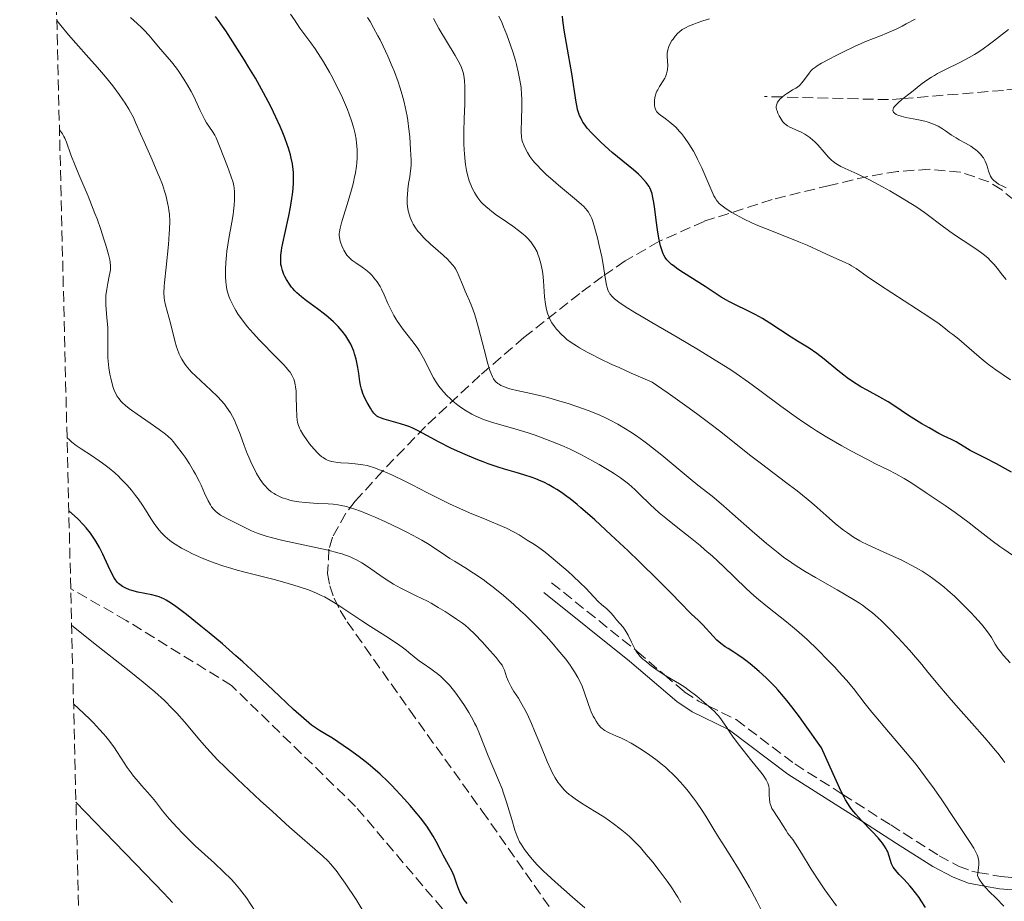
# Model space of a CAD drawing. Units: metres. Extents: x 668339 to 671798, y 4751316 to 4753713.
# Drawn here: x 668339 to 668498, y 4753244 to 4753386 of the extents above; entities that cross this region are included whole.
import ezdxf

# ---------------------------------------------------------------- set-up
doc = ezdxf.new("R2010")
doc.units = ezdxf.units.M
doc.header["$MEASUREMENT"] = 0
doc.linetypes.add('DGN Style 3', pattern=[2.435891, 1.739922, -0.695969])
for name, color, linetype, lineweight in [('Barranco lineal', 142, 'DGN Style 3', 13), ('Camino', 7, 'DGN Style 3', 0), ('Curva de nivel directora', 30, 'Continuous', 30), ('Curva de nivel intermedia', 30, 'Continuous', 0), ('Margen derecho', 7, 'Continuous', 0), ('Senda', 7, 'DGN Style 3', 0), ('Zona arbolada', 92, 'DGN Style 3', 0)]:
    doc.layers.add(name, color=color, linetype=linetype, lineweight=lineweight)

msp = doc.modelspace()

# ---------------------------------------------------------------- linework, layer by layer
at = {"layer": 'Barranco lineal', "color": 142, "linetype": 'DGN Style 3', "lineweight": 13}
msp.add_polyline3d([(668556.93, 4753385.89, 1040), (668544.28, 4753382.93, 1040), (668533.43, 4753380.39, 1043.09), (668528.82, 4753379.49, 1045), (668515.26, 4753376.84, 1050), (668510.43, 4753375.89, 1051.69), (668500.21, 4753374.66, 1055), (668497.93, 4753374.39, 1055.65), (668481.81, 4753373.08, 1060), (668479.43, 4753372.89, 1060.63), (668462.3, 4753373.32, 1065), (668459.43, 4753373.39, 1065.64)], dxfattribs=at)
at = {"layer": 'Camino', "color": 7, "linetype": 'DGN Style 3', "lineweight": 0}
msp.add_polyline3d([(668425.08, 4753294.99, 1106.25), (668438.64, 4753284.1, 1105), (668438.9, 4753283.89, 1105), (668443.26, 4753280.16, 1105), (668446.46, 4753277.43, 1105), (668448.77, 4753275.92, 1105), (668450.31, 4753275.16, 1105), (668454.85, 4753272.93, 1104.66), (668464.3, 4753265.77, 1102.18), (668472.02, 4753260.87, 1100), (668479.79, 4753255.94, 1098.2), (668481.79, 4753254.65, 1097.74), (668487.56, 4753250.98, 1096.37), (668490.69, 4753249.32, 1095.66), (668492.86, 4753248.48, 1095.2), (668493.82, 4753248.3, 1095), (668497.55, 4753247.62, 1094), (668506.04, 4753246.98, 1091.03)], dxfattribs=at)
at = {"layer": 'Curva de nivel directora', "color": 30, "linetype": 'Continuous', "lineweight": 30, "flags": 128}
for points, elevation in [([(668394.16, 4753327.44), (668394, 4753328.71), (668393.85, 4753329.7), (668393.74, 4753330.24), (668393.55, 4753331.07), (668393.3, 4753331.92), (668393.16, 4753332.34), (668392.86, 4753333.08), (668392.68, 4753333.45), (668392.4, 4753333.99), (668391.91, 4753334.79), (668391.33, 4753335.57), (668391, 4753335.95), (668390.65, 4753336.33), (668389.89, 4753337.08), (668389.06, 4753337.8), (668388.48, 4753338.28), (668387.3, 4753339.18), (668385.56, 4753340.46), (668384.75, 4753341.09), (668384.01, 4753341.74), (668383.67, 4753342.08), (668383.35, 4753342.42), (668383.16, 4753342.66), (668382.8, 4753343.14), (668382.33, 4753343.88), (668382.07, 4753344.38), (668381.92, 4753344.71), (668381.68, 4753345.36), (668381.5, 4753345.99), (668381.44, 4753346.33), (668381.4, 4753346.86), (668381.4, 4753347.47), (668381.42, 4753347.81), (668381.52, 4753348.58), (668381.58, 4753349.02), (668381.72, 4753349.75), (668382.09, 4753351.48), (668382.68, 4753354.15), (668382.96, 4753355.55), (668383.2, 4753356.93), (668383.3, 4753357.6), (668383.41, 4753358.57), (668383.47, 4753359.47), (668383.48, 4753360.04), (668383.44, 4753361.12), (668383.4, 4753361.62), (668383.27, 4753362.57), (668383.09, 4753363.45), (668382.95, 4753364.01), (668382.64, 4753365.06), (668382.45, 4753365.64), (668382.06, 4753366.74), (668381.63, 4753367.83), (668381.32, 4753368.56), (668380.63, 4753370.07), (668379.84, 4753371.7), (668379.39, 4753372.57), (668378.64, 4753373.98), (668377.31, 4753376.33), (668376.27, 4753378.08), (668375.54, 4753379.28), (668374.06, 4753381.65), (668372.52, 4753384.01), (668371.73, 4753385.14), (668371.37, 4753385.63), (668370.86, 4753386.3)], 1100), ([(668499.23, 4753312.84), (668496.83, 4753314.19), (668494.97, 4753315.16), (668493.24, 4753316.01), (668492.58, 4753316.34), (668491.73, 4753316.84), (668490.76, 4753317.46), (668490.31, 4753317.73), (668489.59, 4753318.07), (668488.37, 4753318.64), (668487.53, 4753319.07), (668485.96, 4753319.96), (668484.81, 4753320.64), (668482.66, 4753321.99), (668481.46, 4753322.79), (668480.12, 4753323.69), (668479.37, 4753324.15), (668478.01, 4753324.91), (668475.97, 4753326.03), (668474.96, 4753326.61), (668473.59, 4753327.47), (668472.76, 4753328.06), (668472.23, 4753328.45), (668471.22, 4753329.24), (668469.01, 4753331.07), (668467.85, 4753331.96), (668466.6, 4753332.8), (668464.75, 4753333.96), (668463.72, 4753334.61), (668460.28, 4753336.85), (668459.08, 4753337.58), (668458.49, 4753337.92), (668457.9, 4753338.24), (668456.74, 4753338.82), (668454.62, 4753339.84), (668453.68, 4753340.32), (668453.26, 4753340.56), (668452.45, 4753341.04), (668449.86, 4753342.75), (668446.34, 4753344.96), (668445.27, 4753345.68), (668444.82, 4753346.02), (668444.42, 4753346.33), (668444.2, 4753346.53), (668443.82, 4753346.91), (668443.66, 4753347.09), (668443.4, 4753347.45), (668443.2, 4753347.79), (668443.09, 4753348.03), (668442.9, 4753348.52), (668442.66, 4753349.33), (668442.55, 4753349.78), (668442.39, 4753350.54), (668442.17, 4753351.88), (668441.96, 4753353.48), (668441.67, 4753355.65), (668441.52, 4753356.6), (668441.36, 4753357.39), (668441.27, 4753357.73), (668441.07, 4753358.32), (668440.91, 4753358.67), (668440.79, 4753358.89), (668440.51, 4753359.31), (668440.33, 4753359.55), (668439.92, 4753360.04), (668439.44, 4753360.54), (668439.08, 4753360.88), (668438.26, 4753361.6), (668434.86, 4753364.38), (668433.71, 4753365.39), (668432.98, 4753366.07), (668431.63, 4753367.42), (668430.83, 4753368.3), (668430.47, 4753368.76), (668430.14, 4753369.25), (668429.99, 4753369.5), (668429.72, 4753370.05), (668429.59, 4753370.34), (668429.42, 4753370.81), (668429.28, 4753371.32), (668429.2, 4753371.68), (668429.04, 4753372.47), (668428.36, 4753377.11), (668427.82, 4753380.14), (668427.32, 4753382.87), (668427.11, 4753384.12), (668426.88, 4753385.72), (668426.83, 4753386.36)], 1075), ([(668480.17, 4753249.15), (668479.9, 4753249.69), (668479.71, 4753250.2), (668479.46, 4753251.09), (668479.29, 4753251.6), (668479.16, 4753251.9), (668479.05, 4753252.09), (668478.78, 4753252.51), (668478.42, 4753253.02), (668478.18, 4753253.32), (668477.72, 4753253.85), (668476.79, 4753254.86), (668475.05, 4753256.65), (668474.12, 4753257.7), (668473.52, 4753258.44), (668473.24, 4753258.82), (668472.84, 4753259.4), (668472.48, 4753260), (668472.25, 4753260.41), (668471.8, 4753261.32), (668470.02, 4753265.28), (668468.58, 4753268.35), (668466.79, 4753270.96), (668465.71, 4753272.47), (668465.04, 4753273.38), (668463.81, 4753274.99), (668462.99, 4753276.03), (668462.47, 4753276.65), (668461.54, 4753277.73), (668461.12, 4753278.2), (668460.35, 4753279.01), (668459.68, 4753279.67), (668458.55, 4753280.69), (668457.12, 4753281.91), (668456.39, 4753282.48), (668455.96, 4753282.8), (668455.13, 4753283.36), (668454.47, 4753283.78), (668453.54, 4753284.37), (668453.07, 4753284.68), (668452.38, 4753285.2), (668452.04, 4753285.47), (668451.72, 4753285.76), (668451.11, 4753286.38), (668449.46, 4753288.2), (668448.7, 4753288.97), (668447.66, 4753289.94), (668447.12, 4753290.46), (668446.17, 4753291.43), (668444.05, 4753293.62), (668442.32, 4753295.34), (668439.19, 4753298.4), (668437.4, 4753300.12), (668434.65, 4753302.73), (668432.04, 4753305.13), (668430.86, 4753306.18), (668429.81, 4753307.09), (668429.18, 4753307.62), (668428.06, 4753308.52), (668427.56, 4753308.9), (668426.68, 4753309.54), (668425.92, 4753310.04), (668425.46, 4753310.32), (668424.65, 4753310.77), (668423.81, 4753311.2), (668423.4, 4753311.39), (668422.56, 4753311.73), (668421.96, 4753311.95), (668420.6, 4753312.4), (668419.37, 4753312.77), (668417.48, 4753313.33), (668416.46, 4753313.65), (668414.85, 4753314.19), (668414.02, 4753314.49), (668413.19, 4753314.81), (668411.52, 4753315.5), (668409.89, 4753316.23), (668408.85, 4753316.72), (668406.96, 4753317.67), (668403.68, 4753319.46), (668402.71, 4753319.93), (668402.22, 4753320.13), (668401.72, 4753320.32), (668400.71, 4753320.64), (668398.83, 4753321.15), (668398.06, 4753321.36), (668397.46, 4753321.57), (668397.21, 4753321.68), (668396.92, 4753321.85), (668396.8, 4753321.94), (668396.55, 4753322.16), (668396.4, 4753322.33), (668396.09, 4753322.75), (668395.85, 4753323.13), (668395.34, 4753324.04), (668394.97, 4753324.78), (668394.66, 4753325.52), (668394.53, 4753325.88), (668394.42, 4753326.21), (668394.27, 4753326.84), (668394.16, 4753327.44)], 1100), ([(668411.44, 4753243.26), (668410.98, 4753243.86), (668410.63, 4753244.42), (668410.44, 4753244.78), (668410.12, 4753245.51), (668409.81, 4753246.4), (668409.34, 4753247.7), (668409.04, 4753248.41), (668408.46, 4753249.53), (668407.6, 4753251.06), (668407.2, 4753251.8), (668406.46, 4753253.29), (668405.99, 4753254.14), (668405.35, 4753255.15), (668404.94, 4753255.74), (668403.92, 4753257.08), (668403.4, 4753257.73), (668402.26, 4753259.09), (668401.36, 4753260.12), (668399.98, 4753261.62), (668399.31, 4753262.32), (668398.66, 4753262.97), (668397.42, 4753264.14), (668396.25, 4753265.16), (668395.5, 4753265.78), (668394.04, 4753266.91), (668392.46, 4753268.07), (668391.46, 4753268.77), (668389.73, 4753269.92), (668388.74, 4753270.52), (668387.67, 4753271.16), (668387.14, 4753271.49), (668386.37, 4753272.03), (668385.92, 4753272.39), (668385.1, 4753273.08), (668383.45, 4753274.57), (668381.19, 4753276.72), (668377.4, 4753280.31), (668375.28, 4753282.24), (668374.18, 4753283.22), (668371.99, 4753285.12), (668369.86, 4753286.92), (668368.53, 4753288.01), (668366.21, 4753289.87), (668364.49, 4753291.19), (668363.8, 4753291.66), (668362.94, 4753292.2), (668362.54, 4753292.4), (668362.29, 4753292.52), (668361.79, 4753292.72), (668361.41, 4753292.84), (668360.63, 4753293.04), (668358.33, 4753293.49), (668357.41, 4753293.73), (668356.99, 4753293.87), (668356.41, 4753294.11), (668355.89, 4753294.38), (668355.66, 4753294.53), (668355.25, 4753294.86), (668355.07, 4753295.04), (668354.74, 4753295.46), (668354.52, 4753295.79), (668354.1, 4753296.59), (668353.58, 4753297.74), (668352.71, 4753299.63), (668352.17, 4753300.69), (668351.6, 4753301.68), (668351.28, 4753302.19), (668350.7, 4753303), (668350, 4753303.87), (668349.6, 4753304.32), (668348.67, 4753305.28), (668348.13, 4753305.79), (668347.23, 4753306.59)], 1125), ([(668485.37, 4753242.63), (668484.7, 4753243.7), (668484.34, 4753244.24), (668483.76, 4753245.02), (668483.16, 4753245.77), (668482.85, 4753246.13), (668481.91, 4753247.12), (668481.14, 4753247.93), (668480.79, 4753248.31), (668480.35, 4753248.87), (668480.17, 4753249.15)], 1100)]:
    msp.add_lwpolyline(points, dxfattribs=dict(at, elevation=elevation))
at = {"layer": 'Curva de nivel intermedia', "color": 30, "linetype": 'Continuous', "lineweight": 0, "flags": 128}
for points, elevation in [([(668408.76, 4753324.64), (668408.19, 4753325.19), (668407.65, 4753325.77), (668407.39, 4753326.08), (668406.9, 4753326.7), (668406.67, 4753327.02), (668406.34, 4753327.51), (668406.04, 4753328.02), (668405.5, 4753329.05), (668404.8, 4753330.49), (668404.42, 4753331.23), (668404, 4753331.97), (668403.76, 4753332.35), (668403.39, 4753332.91), (668402.55, 4753334.05), (668401.95, 4753334.82), (668401.16, 4753335.85), (668400.78, 4753336.36), (668400.23, 4753337.14), (668399.98, 4753337.53), (668399.64, 4753338.11), (668399.04, 4753339.26), (668398.69, 4753340.01), (668398.08, 4753341.41), (668397.64, 4753342.35), (668397.41, 4753342.78), (668396.93, 4753343.53), (668396.43, 4753344.18), (668396.09, 4753344.57), (668395.86, 4753344.8), (668395.38, 4753345.23), (668395.1, 4753345.45), (668394.55, 4753345.86), (668393.49, 4753346.57), (668393.02, 4753346.91), (668392.8, 4753347.09), (668392.42, 4753347.44), (668392.08, 4753347.82), (668391.88, 4753348.08), (668391.55, 4753348.63), (668391.44, 4753348.85), (668391.24, 4753349.3), (668391.08, 4753349.76), (668391, 4753350.07), (668390.88, 4753350.66), (668390.84, 4753351.03), (668390.83, 4753351.23), (668390.85, 4753351.56), (668390.96, 4753352.18), (668391.18, 4753353.04), (668391.35, 4753353.58), (668392.28, 4753356.54), (668392.8, 4753358.33), (668393.12, 4753359.56), (668393.26, 4753360.18), (668393.44, 4753361.1), (668393.61, 4753362.18), (668393.67, 4753362.71), (668393.72, 4753363.5), (668393.74, 4753364.29), (668393.73, 4753364.69), (668393.68, 4753365.49), (668393.64, 4753365.9), (668393.56, 4753366.52), (668393.4, 4753367.36), (668393.31, 4753367.8), (668393.14, 4753368.46), (668392.83, 4753369.49), (668392.45, 4753370.56), (668392.17, 4753371.3), (668391.53, 4753372.79), (668391.19, 4753373.55), (668390.47, 4753375.03), (668389.73, 4753376.45), (668389.24, 4753377.35), (668388.3, 4753378.97), (668387.82, 4753379.76), (668386.96, 4753381.06), (668386.23, 4753382.08), (668385.11, 4753383.54), (668384.5, 4753384.41), (668383.6, 4753385.75), (668382.96, 4753386.67)], 1095), ([(668422.36, 4753362.73), (668422.07, 4753363.08), (668421.57, 4753363.74), (668421.18, 4753364.35), (668420.97, 4753364.73), (668420.63, 4753365.43), (668420.39, 4753366.08), (668420.3, 4753366.41), (668420.2, 4753366.97), (668420.16, 4753367.65), (668420.15, 4753368.05), (668420.2, 4753369.51), (668420.28, 4753371.84), (668420.28, 4753373.06), (668420.25, 4753373.66), (668420.15, 4753374.85), (668419.98, 4753376.04), (668419.82, 4753376.85), (668419.7, 4753377.4), (668419.42, 4753378.54), (668419.24, 4753379.21), (668418.82, 4753380.59), (668418.51, 4753381.52), (668417.85, 4753383.34), (668417.34, 4753384.63), (668417.08, 4753385.23), (668416.56, 4753386.34)], 1080), ([(668378.1, 4753311.66), (668377.51, 4753312.61), (668377.2, 4753313.18), (668376.72, 4753314.14), (668376.23, 4753315.23), (668375.99, 4753315.83), (668375.51, 4753317.13), (668374.85, 4753318.95), (668374.5, 4753319.87), (668374.12, 4753320.76), (668373.92, 4753321.19), (668373.61, 4753321.81), (668373.28, 4753322.39), (668373.05, 4753322.76), (668372.56, 4753323.45), (668372.31, 4753323.77), (668371.79, 4753324.39), (668371.25, 4753324.97), (668370.14, 4753326.06), (668367.71, 4753328.28), (668367.01, 4753328.97), (668366.69, 4753329.31), (668366.13, 4753329.99), (668365.89, 4753330.33), (668365.45, 4753331.03), (668365.2, 4753331.53), (668365.04, 4753331.87), (668364.76, 4753332.61), (668364.61, 4753333.06), (668364.34, 4753334.01), (668363.64, 4753336.83), (668362.8, 4753339.73), (668362.65, 4753340.49), (668362.6, 4753340.93), (668362.57, 4753341.73), (668362.61, 4753342.78), (668362.66, 4753343.43), (668362.9, 4753345.86), (668363.29, 4753349.54), (668363.43, 4753351.24), (668363.47, 4753351.98), (668363.49, 4753353.29), (668363.44, 4753354.4), (668363.36, 4753355.06), (668363.3, 4753355.48), (668363.15, 4753356.28), (668362.85, 4753357.51), (668362.66, 4753358.15), (668362.31, 4753359.2), (668361.87, 4753360.37), (668361.6, 4753361.01), (668360.67, 4753363.17), (668359.35, 4753366.1), (668358.79, 4753367.36), (668358, 4753369.23), (668357.63, 4753370.03), (668357.18, 4753370.87), (668356.9, 4753371.35), (668356.29, 4753372.32), (668355.93, 4753372.86), (668355.33, 4753373.73), (668354.3, 4753375.12), (668353.13, 4753376.59), (668352.51, 4753377.34), (668351.85, 4753378.09), (668350.45, 4753379.65), (668348.36, 4753381.99), (668347.19, 4753383.34), (668345.94, 4753384.85), (668345.28, 4753385.68)], 1110), ([(668373.23, 4753340.69), (668373.1, 4753341.03), (668372.93, 4753341.52), (668372.73, 4753342.28), (668372.65, 4753342.67), (668372.54, 4753343.52), (668372.49, 4753344.34), (668372.47, 4753344.78), (668372.48, 4753345.48), (668372.53, 4753346.61), (668372.63, 4753347.83), (668372.71, 4753348.47), (668373.03, 4753350.49), (668373.5, 4753353.16), (668373.7, 4753354.36), (668373.77, 4753354.91), (668373.88, 4753355.89), (668373.93, 4753356.73), (668373.94, 4753357.21), (668373.93, 4753358.03), (668373.88, 4753358.69), (668373.82, 4753359.01), (668373.7, 4753359.54), (668373.35, 4753360.61), (668372.79, 4753362.14), (668371.54, 4753365.38), (668370.98, 4753366.71), (668370.75, 4753367.17), (668370.4, 4753367.76), (668369.44, 4753369.18), (668369.09, 4753369.76), (668368.92, 4753370.08), (668368.41, 4753371.15), (668367.66, 4753372.82), (668367.2, 4753373.74), (668366.94, 4753374.23), (668366.38, 4753375.22), (668365.79, 4753376.2), (668364.98, 4753377.42), (668364.6, 4753377.96), (668363.8, 4753378.97), (668362.4, 4753380.58), (668361.69, 4753381.43), (668360.69, 4753382.65), (668360.15, 4753383.28), (668359.37, 4753384.12), (668358.95, 4753384.55), (668358.27, 4753385.18), (668357.16, 4753386.16)], 1105), ([(668402.07, 4753368.16), (668401.88, 4753369.52), (668401.76, 4753370.23), (668401.47, 4753371.72), (668401.29, 4753372.5), (668400.98, 4753373.69), (668400.61, 4753374.91), (668400.33, 4753375.74), (668399.72, 4753377.4), (668399.39, 4753378.23), (668398.69, 4753379.88), (668397.94, 4753381.49), (668397.43, 4753382.53), (668397.08, 4753383.2), (668396.38, 4753384.48), (668395.8, 4753385.5), (668395.41, 4753386.14)], 1090), ([(668412.14, 4753358.9), (668411.81, 4753359.79), (668411.53, 4753360.76), (668411.38, 4753361.46), (668411.2, 4753362.43), (668411.13, 4753362.94), (668411.01, 4753364.15), (668410.97, 4753364.78), (668410.93, 4753365.76), (668410.92, 4753367.77), (668410.97, 4753369.78), (668411.07, 4753372.22), (668411.1, 4753373.27), (668411.11, 4753373.95), (668411.1, 4753375.08), (668411.04, 4753375.93), (668410.99, 4753376.39), (668410.85, 4753377.11), (668410.68, 4753377.73), (668410.55, 4753378.06), (668410.26, 4753378.66), (668409.51, 4753380), (668406.91, 4753384.38), (668406.03, 4753385.96)], 1085), ([(668456.04, 4753353.69), (668454.85, 4753354.32), (668454.15, 4753354.72), (668453.73, 4753354.98), (668453, 4753355.45), (668452.38, 4753355.93), (668452.12, 4753356.16), (668451.82, 4753356.49), (668451.69, 4753356.67), (668451.43, 4753357.07), (668451.26, 4753357.38), (668450.91, 4753358.14), (668449.29, 4753361.91), (668448.63, 4753363.3), (668448.29, 4753363.97), (668447.94, 4753364.61), (668447.22, 4753365.78), (668446.5, 4753366.81), (668446.02, 4753367.41), (668445.71, 4753367.78), (668445.1, 4753368.43), (668444.77, 4753368.74), (668444.15, 4753369.27), (668443.59, 4753369.69), (668442.95, 4753370.15), (668442.67, 4753370.35), (668442.36, 4753370.62), (668442.22, 4753370.75), (668442.05, 4753370.95), (668441.85, 4753371.28), (668441.72, 4753371.66), (668441.68, 4753371.87), (668441.65, 4753372.29), (668441.66, 4753372.52), (668441.69, 4753372.87), (668441.79, 4753373.43), (668441.95, 4753373.98), (668442.06, 4753374.24), (668442.19, 4753374.5), (668442.47, 4753375), (668443.09, 4753375.92), (668443.35, 4753376.37), (668443.46, 4753376.59), (668443.63, 4753377.03), (668443.74, 4753377.48), (668443.79, 4753377.78), (668443.81, 4753378.39), (668443.69, 4753379.85), (668443.71, 4753380.37), (668443.75, 4753380.64), (668443.81, 4753380.91), (668444, 4753381.47), (668444.27, 4753382.04), (668444.49, 4753382.42), (668444.66, 4753382.66), (668445.02, 4753383.15), (668445.44, 4753383.61), (668445.69, 4753383.84), (668446.16, 4753384.19), (668446.77, 4753384.54), (668447.14, 4753384.72), (668448.03, 4753385.09), (668448.56, 4753385.29), (668449.49, 4753385.6), (668450.56, 4753385.92)], 1070), ([(668479.6, 4753358.19), (668478.45, 4753358.83), (668476.32, 4753359.96), (668474.35, 4753360.92), (668472.42, 4753361.8), (668471.72, 4753362.14), (668471.16, 4753362.44), (668470.92, 4753362.59), (668470.49, 4753362.9), (668470.23, 4753363.13), (668469.7, 4753363.67), (668469.01, 4753364.45), (668467.99, 4753365.6), (668467.48, 4753366.13), (668467.22, 4753366.37), (668466.72, 4753366.78), (668466.24, 4753367.12), (668465.93, 4753367.31), (668465.32, 4753367.64), (668463.52, 4753368.43), (668463.11, 4753368.67), (668462.92, 4753368.81), (668462.65, 4753369.05), (668462.39, 4753369.33), (668462.27, 4753369.49), (668461.94, 4753369.99), (668461.78, 4753370.27), (668461.58, 4753370.69), (668461.43, 4753371.1), (668461.37, 4753371.3), (668461.32, 4753371.62), (668461.31, 4753371.78), (668461.33, 4753371.99), (668461.43, 4753372.31), (668461.51, 4753372.47), (668461.75, 4753372.78), (668461.9, 4753372.95), (668462.25, 4753373.28), (668462.66, 4753373.62), (668462.95, 4753373.83), (668463.54, 4753374.22), (668463.95, 4753374.46), (668464.47, 4753374.77), (668464.71, 4753374.93), (668465.06, 4753375.2), (668465.23, 4753375.36), (668465.4, 4753375.53), (668465.72, 4753375.92), (668466.59, 4753377.15), (668466.95, 4753377.59), (668467.17, 4753377.8), (668467.61, 4753378.13), (668467.89, 4753378.32), (668468.61, 4753378.75), (668469.96, 4753379.5), (668470.75, 4753379.92), (668472.04, 4753380.57), (668474.02, 4753381.51), (668475.88, 4753382.3), (668478.11, 4753383.18), (668479.14, 4753383.6), (668480.63, 4753384.27), (668481.61, 4753384.76), (668482.27, 4753385.11), (668483.69, 4753385.89)], 1065), ([(668498.39, 4753358.69), (668497.84, 4753358.93), (668497.15, 4753359.29), (668496.82, 4753359.51), (668496.38, 4753359.87), (668496.12, 4753360.15), (668496.01, 4753360.3), (668495.86, 4753360.54), (668495.73, 4753360.8), (668495.53, 4753361.36), (668495.42, 4753361.77), (668495.26, 4753362.31), (668495.16, 4753362.59), (668495, 4753363), (668494.9, 4753363.2), (668494.72, 4753363.49), (668494.59, 4753363.68), (668494.29, 4753364.04), (668493.79, 4753364.54), (668493.42, 4753364.84), (668493.18, 4753365.04), (668492.67, 4753365.38), (668491.85, 4753365.87), (668490.8, 4753366.43), (668490.3, 4753366.71), (668489.58, 4753367.18), (668488.62, 4753367.85), (668488.12, 4753368.18), (668487.41, 4753368.6), (668487.02, 4753368.79), (668486.38, 4753369.07), (668485.67, 4753369.31), (668485.28, 4753369.42), (668483.99, 4753369.7), (668482.23, 4753370.04), (668481.46, 4753370.22), (668480.9, 4753370.41), (668480.67, 4753370.52), (668480.39, 4753370.69), (668480.21, 4753370.89), (668480.15, 4753371), (668480.12, 4753371.15), (668480.14, 4753371.37), (668480.24, 4753371.58), (668480.4, 4753371.81), (668480.54, 4753371.97), (668480.9, 4753372.32), (668481.56, 4753372.89), (668483.12, 4753374.1), (668484.65, 4753375.32), (668485.45, 4753375.92), (668486.33, 4753376.51), (668486.82, 4753376.8), (668487.33, 4753377.1), (668488.47, 4753377.68), (668491.04, 4753378.95), (668492.43, 4753379.68), (668493.3, 4753380.18), (668493.79, 4753380.48), (668494.65, 4753381.06), (668495.72, 4753381.83), (668496.35, 4753382.31), (668498.76, 4753384.2)], 1060), ([(668355.9, 4753323.99), (668355.68, 4753324.23), (668355.31, 4753324.68), (668354.99, 4753325.16), (668354.84, 4753325.43), (668354.61, 4753325.9), (668354.39, 4753326.49), (668354.28, 4753326.84), (668354, 4753327.97), (668353.86, 4753328.61), (668353.69, 4753329.65), (668353.57, 4753330.73), (668353.53, 4753331.28), (668353.51, 4753331.83), (668353.49, 4753332.93), (668353.51, 4753335.09), (668353.49, 4753336.15), (668353.36, 4753337.72), (668353.23, 4753339.11), (668353.19, 4753339.79), (668353.18, 4753340.82), (668353.21, 4753341.33), (668353.34, 4753342.33), (668353.51, 4753343.29), (668353.75, 4753344.42), (668353.85, 4753344.9), (668353.93, 4753345.45), (668353.96, 4753345.7), (668353.96, 4753346.08), (668353.9, 4753346.69), (668353.83, 4753347.04), (668353.62, 4753347.9), (668353.18, 4753349.45), (668352.89, 4753350.39), (668352.38, 4753351.95), (668351.77, 4753353.66), (668351.44, 4753354.56), (668350.33, 4753357.33), (668348.86, 4753360.82), (668348.24, 4753362.29), (668347.57, 4753363.99), (668346.83, 4753366.06), (668346.58, 4753366.68), (668346.44, 4753366.96), (668346.2, 4753367.38), (668345.9, 4753367.82), (668345.71, 4753368.05)], 1115), ([(668484.79, 4753281.82), (668482.79, 4753284.1), (668481.61, 4753285.4), (668480.9, 4753286.18), (668479.61, 4753287.53), (668478.75, 4753288.39), (668478.22, 4753288.9), (668477.25, 4753289.77), (668476.81, 4753290.15), (668475.99, 4753290.81), (668475.23, 4753291.36), (668474.73, 4753291.69), (668473.76, 4753292.3), (668471.15, 4753293.83), (668467.61, 4753295.84), (668465.98, 4753296.8), (668464.51, 4753297.73), (668463.83, 4753298.19), (668462.5, 4753299.14), (668461.62, 4753299.81), (668459.76, 4753301.32), (668457.43, 4753303.33), (668454.24, 4753306.13), (668452.8, 4753307.38), (668450.95, 4753308.93), (668448.67, 4753310.75), (668447.41, 4753311.77), (668442.85, 4753315.55), (668440.62, 4753317.32), (668439.96, 4753317.83), (668438.76, 4753318.7), (668437.68, 4753319.41), (668437.02, 4753319.83), (668435.77, 4753320.55), (668434.53, 4753321.21), (668433.89, 4753321.52), (668432.84, 4753322), (668431.65, 4753322.49), (668430.99, 4753322.75), (668428.99, 4753323.46), (668427.91, 4753323.82), (668426.26, 4753324.34), (668424.63, 4753324.81), (668423.85, 4753325.02), (668423.11, 4753325.2), (668421.74, 4753325.51), (668419.45, 4753325.99), (668418.54, 4753326.21), (668418.15, 4753326.32), (668417.47, 4753326.56), (668416.91, 4753326.82), (668416.6, 4753327.01), (668416.42, 4753327.14), (668416.1, 4753327.41), (668415.83, 4753327.7), (668415.71, 4753327.88), (668415.53, 4753328.19), (668415.27, 4753328.82), (668415.13, 4753329.24), (668414.81, 4753330.32), (668414.21, 4753332.59), (668413.3, 4753336.09), (668412.84, 4753337.68), (668412.62, 4753338.36), (668412.2, 4753339.52), (668411.82, 4753340.47), (668411.35, 4753341.52), (668411.14, 4753342.01), (668410.69, 4753343.1), (668410.13, 4753344.49), (668409.84, 4753345.11), (668409.56, 4753345.62), (668409.4, 4753345.87), (668409.13, 4753346.23), (668408.63, 4753346.81), (668408.33, 4753347.12), (668407.58, 4753347.82), (668405.56, 4753349.6), (668404.5, 4753350.62), (668403.84, 4753351.34), (668403.53, 4753351.7), (668403.12, 4753352.24), (668402.78, 4753352.79), (668402.59, 4753353.16), (668402.27, 4753353.89), (668402.15, 4753354.25), (668401.97, 4753354.97), (668401.86, 4753355.68), (668401.81, 4753356.14), (668401.8, 4753357.04), (668401.82, 4753357.54), (668401.9, 4753358.48), (668402.02, 4753359.37), (668402.2, 4753360.45), (668402.28, 4753360.94), (668402.38, 4753361.86), (668402.41, 4753362.34), (668402.41, 4753363.16), (668402.35, 4753364.83), (668402.2, 4753366.92), (668402.07, 4753368.16)], 1090), ([(668499.38, 4753299.44), (668498, 4753300.39), (668497.36, 4753300.85), (668496.14, 4753301.76), (668493.73, 4753303.64), (668492.41, 4753304.65), (668490.15, 4753306.3), (668488.55, 4753307.43), (668485.49, 4753309.52), (668482.99, 4753311.15), (668481.95, 4753311.79), (668480.59, 4753312.57), (668479.36, 4753313.2), (668477.33, 4753314.19), (668475.89, 4753314.92), (668473.34, 4753316.27), (668471.86, 4753317.09), (668469.47, 4753318.47), (668467.82, 4753319.49), (668466.99, 4753320.02), (668465.74, 4753320.85), (668464.51, 4753321.7), (668462.06, 4753323.49), (668458.65, 4753326.02), (668456.81, 4753327.35), (668454.85, 4753328.71), (668453.81, 4753329.41), (668452.17, 4753330.46), (668451.05, 4753331.17), (668448.75, 4753332.57), (668445.32, 4753334.6), (668441.22, 4753336.98), (668439.54, 4753337.96), (668438.49, 4753338.58), (668436.92, 4753339.56), (668435.9, 4753340.26), (668435.44, 4753340.61), (668435.22, 4753340.8), (668434.87, 4753341.13), (668434.49, 4753341.56), (668434.34, 4753341.78), (668434.15, 4753342.18), (668434.07, 4753342.42), (668433.92, 4753343), (668433.71, 4753344.22), (668433.38, 4753346.33), (668433.17, 4753347.53), (668432.77, 4753349.4), (668432.48, 4753350.61), (668432.28, 4753351.37), (668431.9, 4753352.71), (668431.67, 4753353.43), (668431.55, 4753353.74), (668431.36, 4753354.17), (668431.14, 4753354.56), (668431.02, 4753354.75), (668430.8, 4753355.04), (668430.26, 4753355.64), (668429.92, 4753355.97), (668429.11, 4753356.69), (668426.19, 4753359.12), (668424.89, 4753360.24), (668424.28, 4753360.79), (668423.43, 4753361.59), (668422.69, 4753362.36), (668422.36, 4753362.73)], 1080), ([(668499.04, 4753282.09), (668497.96, 4753283.28), (668497.42, 4753283.94), (668497.11, 4753284.35), (668496.62, 4753285.09), (668496, 4753286.19), (668495.54, 4753286.89), (668494.85, 4753287.79), (668494.39, 4753288.34), (668493.35, 4753289.51), (668492.74, 4753290.16), (668491.74, 4753291.19), (668490.65, 4753292.25), (668490.08, 4753292.78), (668488.91, 4753293.82), (668488.32, 4753294.32), (668487.43, 4753295.04), (668486.55, 4753295.69), (668485.96, 4753296.1), (668484.82, 4753296.84), (668484.27, 4753297.18), (668483.18, 4753297.8), (668482.14, 4753298.34), (668481.47, 4753298.67), (668480.23, 4753299.25), (668476.76, 4753300.77), (668475.76, 4753301.25), (668475.26, 4753301.51), (668474.77, 4753301.78), (668473.79, 4753302.37), (668472.81, 4753303.03), (668472.16, 4753303.5), (668470.87, 4753304.52), (668469.38, 4753305.82), (668467.89, 4753307.14), (668467.03, 4753307.88), (668465.53, 4753309.12), (668464.68, 4753309.79), (668462.82, 4753311.23), (668458.95, 4753314.15), (668457.22, 4753315.46), (668455.1, 4753317.14), (668452.35, 4753319.33), (668450.61, 4753320.66), (668448.46, 4753322.26), (668446.9, 4753323.39), (668443.87, 4753325.56), (668442.01, 4753326.85), (668441.31, 4753327.32), (668437.89, 4753328.81), (668435.95, 4753329.68), (668434.79, 4753330.21), (668432.8, 4753331.17), (668431.55, 4753331.8), (668430.82, 4753332.18), (668429.59, 4753332.87), (668429.08, 4753333.18), (668428.22, 4753333.74), (668427.56, 4753334.24), (668427.19, 4753334.54), (668426.59, 4753335.11), (668426.08, 4753335.65), (668425.85, 4753335.91), (668425.54, 4753336.3), (668425.14, 4753336.89), (668424.8, 4753337.49), (668424.66, 4753337.8), (668424.48, 4753338.28), (668424.37, 4753338.61), (668424.2, 4753339.32), (668424.1, 4753339.89), (668423.95, 4753341.12), (668423.76, 4753343.67), (668423.64, 4753344.88), (668423.56, 4753345.45), (668423.35, 4753346.48), (668423.09, 4753347.41), (668422.88, 4753347.97), (668422.73, 4753348.33), (668422.39, 4753348.98), (668422.18, 4753349.32), (668421.73, 4753349.95), (668421.21, 4753350.54), (668420.83, 4753350.91), (668420.55, 4753351.16), (668419.96, 4753351.65), (668418.81, 4753352.49), (668417.1, 4753353.67), (668416.21, 4753354.29), (668415.42, 4753354.86), (668415.04, 4753355.16), (668414.47, 4753355.64), (668413.93, 4753356.16), (668413.67, 4753356.44), (668413.18, 4753357.05), (668412.95, 4753357.38), (668412.62, 4753357.91), (668412.32, 4753358.49), (668412.14, 4753358.9)], 1085), ([(668498.38, 4753343.88), (668497.79, 4753344.61), (668496.91, 4753345.74), (668496.45, 4753346.3), (668495.82, 4753346.98), (668495.48, 4753347.31), (668494.91, 4753347.8), (668494.24, 4753348.31), (668493.86, 4753348.58), (668492.5, 4753349.47), (668490.38, 4753350.86), (668489.28, 4753351.62), (668487.63, 4753352.86), (668486.07, 4753354.04), (668485.22, 4753354.67), (668483.8, 4753355.65), (668483.01, 4753356.16), (668481.34, 4753357.18), (668479.6, 4753358.19)], 1065), ([(668499.07, 4753327.7), (668496.71, 4753329.33), (668495.56, 4753330.18), (668495.02, 4753330.6), (668494.02, 4753331.42), (668491.63, 4753333.54), (668490.74, 4753334.27), (668489.76, 4753335.02), (668489.31, 4753335.37), (668488.31, 4753336.17), (668487.58, 4753336.73), (668485.92, 4753337.88), (668477.94, 4753343.03), (668475.98, 4753344.38), (668474.17, 4753345.65), (668473.45, 4753346.11), (668473.1, 4753346.31), (668472.41, 4753346.66), (668470.09, 4753347.67), (668468.63, 4753348.34), (668466.28, 4753349.41), (668464.93, 4753349.99), (668462.69, 4753350.87), (668459.58, 4753352.09), (668458.08, 4753352.73), (668457.37, 4753353.05), (668456.04, 4753353.69)], 1070), ([(668443.5, 4753280.01), (668442.44, 4753280.69), (668441.91, 4753281.05), (668441.12, 4753281.62), (668440.41, 4753282.17), (668440.09, 4753282.44), (668439.81, 4753282.69), (668439.33, 4753283.16), (668438.96, 4753283.61), (668438.74, 4753283.92), (668438.37, 4753284.57), (668437.98, 4753285.39), (668437.44, 4753286.55), (668437.12, 4753287.1), (668436.96, 4753287.35), (668436.6, 4753287.83), (668435.57, 4753289), (668435.2, 4753289.47), (668434.75, 4753290.04), (668434.48, 4753290.32), (668433.97, 4753290.77), (668433.12, 4753291.49), (668432.66, 4753291.92), (668431.91, 4753292.7), (668430.58, 4753294.1), (668429.68, 4753295), (668428.56, 4753296.04), (668427.74, 4753296.79), (668426.05, 4753298.27), (668424.32, 4753299.71), (668423.84, 4753300.08), (668423.01, 4753300.68), (668422.33, 4753301.14), (668421.16, 4753301.88), (668419.84, 4753302.72), (668418.95, 4753303.23), (668417.83, 4753303.79), (668417.16, 4753304.09), (668414.64, 4753305.13), (668411.85, 4753306.27), (668410.29, 4753306.95), (668408.62, 4753307.71), (668407.76, 4753308.13), (668405.06, 4753309.5), (668402.57, 4753310.79), (668401.32, 4753311.42), (668399.44, 4753312.32), (668398.2, 4753312.87), (668397.58, 4753313.12), (668396.67, 4753313.47), (668395.34, 4753313.91), (668394.64, 4753314.03), (668393.39, 4753314.18), (668392.31, 4753314.28), (668391.1, 4753314.35), (668390.57, 4753314.39), (668389.94, 4753314.48), (668389.65, 4753314.54), (668389.23, 4753314.66), (668388.82, 4753314.82), (668388.62, 4753314.92), (668388.22, 4753315.17), (668388.02, 4753315.32), (668387.7, 4753315.58), (668387.38, 4753315.88), (668386.71, 4753316.59), (668386.06, 4753317.38), (668385.64, 4753317.92), (668384.94, 4753318.94), (668384.56, 4753319.6), (668384.42, 4753319.91), (668384.2, 4753320.5), (668384.1, 4753320.91), (668384.05, 4753321.2), (668383.98, 4753321.84), (668383.93, 4753323.15), (668383.89, 4753325.03), (668383.86, 4753325.88), (668383.79, 4753326.6), (668383.74, 4753326.92), (668383.61, 4753327.48), (668383.5, 4753327.82), (668383.41, 4753328.04), (668383.2, 4753328.46), (668382.9, 4753328.93), (668382.71, 4753329.18), (668382.27, 4753329.73), (668381.9, 4753330.14), (668380.95, 4753331.12), (668380.04, 4753332.02), (668378.67, 4753333.39), (668377.96, 4753334.12), (668376.93, 4753335.22), (668376.45, 4753335.76), (668376, 4753336.29), (668375.21, 4753337.31), (668374.55, 4753338.26), (668374.17, 4753338.87), (668373.94, 4753339.26), (668373.55, 4753340), (668373.23, 4753340.69)], 1105), ([(668498.03, 4753242.87), (668496.79, 4753244.14), (668495.67, 4753245.23), (668495.17, 4753245.74), (668494.72, 4753246.25), (668494.51, 4753246.51), (668494.14, 4753247.05), (668493.97, 4753247.33), (668493.75, 4753247.78), (668493.93, 4753249.05), (668493.97, 4753249.55), (668493.96, 4753250.12), (668493.94, 4753250.38), (668493.83, 4753250.85), (668493.72, 4753251.15), (668493.41, 4753251.79), (668493.17, 4753252.2), (668492.58, 4753253.13), (668490.1, 4753256.82), (668488, 4753260), (668486.78, 4753261.78), (668485.4, 4753263.67), (668484.65, 4753264.66), (668483.85, 4753265.67), (668482.16, 4753267.72), (668478.8, 4753271.66), (668477.36, 4753273.37), (668476.74, 4753274.12), (668475.67, 4753275.48), (668473.74, 4753277.96), (668472.62, 4753279.3), (668471.42, 4753280.65), (668470.76, 4753281.37), (668469.7, 4753282.48), (668468.02, 4753284.18), (668466.29, 4753285.83), (668465.43, 4753286.61), (668464.58, 4753287.34), (668462.94, 4753288.7), (668459.87, 4753291.13), (668458.44, 4753292.3), (668457.76, 4753292.89), (668456.45, 4753294.08), (668452.78, 4753297.62), (668451, 4753299.27), (668449.81, 4753300.32), (668449.02, 4753300.99), (668447.45, 4753302.28), (668445.71, 4753303.66), (668443.49, 4753305.42), (668442.45, 4753306.29), (668441, 4753307.61), (668439.28, 4753309.27), (668438.5, 4753310.01), (668437.53, 4753310.87), (668437.03, 4753311.28), (668436.2, 4753311.9), (668435.2, 4753312.57), (668434.61, 4753312.94), (668432.74, 4753314.06), (668431.67, 4753314.67), (668429.92, 4753315.6), (668428.07, 4753316.51), (668427.13, 4753316.94), (668426.17, 4753317.36), (668424.28, 4753318.11), (668422.44, 4753318.78), (668421.28, 4753319.17), (668419.15, 4753319.83), (668415.55, 4753320.85), (668414.56, 4753321.16), (668414.09, 4753321.34), (668413.25, 4753321.67), (668412.84, 4753321.86), (668412.22, 4753322.17), (668411.3, 4753322.7), (668410.39, 4753323.31), (668409.94, 4753323.64), (668409.15, 4753324.29), (668408.76, 4753324.64)], 1095), ([(668437.19, 4753254.46), (668436.14, 4753255.32), (668435.01, 4753256.17), (668434.41, 4753256.6), (668433.48, 4753257.23), (668431.98, 4753258.18), (668429.89, 4753259.47), (668428.86, 4753260.15), (668428.22, 4753260.62), (668427.91, 4753260.87), (668427.48, 4753261.25), (668427.07, 4753261.65), (668426.82, 4753261.93), (668426.34, 4753262.53), (668426.11, 4753262.85), (668425.67, 4753263.54), (668425.24, 4753264.31), (668424.96, 4753264.88), (668424.38, 4753266.15), (668423.32, 4753268.69), (668422.34, 4753271.11), (668421.85, 4753272.28), (668421.13, 4753273.86), (668420.78, 4753274.54), (668420.13, 4753275.71), (668419.73, 4753276.37), (668419.01, 4753277.47), (668418.57, 4753278.19), (668418.38, 4753278.53), (668418.07, 4753279.2), (668417.83, 4753279.82), (668417.46, 4753280.88), (668417.23, 4753281.42), (668417.08, 4753281.68), (668416.8, 4753282.1), (668416.13, 4753282.94), (668414.69, 4753284.56), (668413.86, 4753285.46), (668412.68, 4753286.69), (668411.71, 4753287.63), (668411.12, 4753288.14), (668410.71, 4753288.46), (668409.76, 4753289.14), (668408.57, 4753289.93), (668407.9, 4753290.36), (668406.8, 4753291.02), (668405.63, 4753291.68), (668405.04, 4753292), (668403.22, 4753292.9), (668401.6, 4753293.69), (668400.78, 4753294.11), (668399.57, 4753294.79), (668398.97, 4753295.16), (668397.78, 4753295.94), (668395.53, 4753297.51), (668394.48, 4753298.19), (668393.6, 4753298.7), (668393.15, 4753298.92), (668392.46, 4753299.23), (668391.7, 4753299.51), (668391.29, 4753299.64), (668390.62, 4753299.84), (668389.04, 4753300.24), (668386.05, 4753300.9), (668381.73, 4753301.83), (668379.85, 4753302.3), (668379.05, 4753302.52), (668378.58, 4753302.67), (668377.74, 4753302.96), (668376.7, 4753303.38), (668376.12, 4753303.66), (668375.06, 4753304.19), (668372.71, 4753305.34), (668372.01, 4753305.72), (668371.69, 4753305.91), (668371.19, 4753306.27), (668370.97, 4753306.45), (668370.66, 4753306.75), (668370.24, 4753307.26), (668370.05, 4753307.54), (668369.68, 4753308.2), (668369.11, 4753309.42), (668368.54, 4753310.71), (668368.22, 4753311.4), (668367.66, 4753312.49), (668367.35, 4753313.04), (668366.67, 4753314.16), (668365.96, 4753315.24), (668365.48, 4753315.91), (668364.6, 4753317.08), (668364.03, 4753317.78), (668363.76, 4753318.07), (668363.21, 4753318.62), (668362.8, 4753318.96), (668361.81, 4753319.71), (668360.34, 4753320.73), (668358.22, 4753322.18), (668357.31, 4753322.83), (668356.94, 4753323.11), (668356.34, 4753323.59), (668355.9, 4753323.99)], 1115), ([(668430.46, 4753242.59), (668428.47, 4753244.32), (668425.63, 4753246.76), (668424.34, 4753247.94), (668423.77, 4753248.49), (668422.76, 4753249.52), (668421.93, 4753250.45), (668421.47, 4753251.01), (668420.71, 4753252), (668420.15, 4753252.82), (668419.92, 4753253.22), (668419.61, 4753253.86), (668419.46, 4753254.23), (668419.16, 4753255.1), (668418.65, 4753256.82), (668417.83, 4753259.6), (668417.34, 4753261.06), (668417.08, 4753261.77), (668416.53, 4753263.17), (668414.87, 4753267.1), (668413.45, 4753270.66), (668412.95, 4753271.8), (668412.67, 4753272.37), (668412.37, 4753272.94), (668411.73, 4753274.08), (668411.04, 4753275.18), (668410.57, 4753275.89), (668409.62, 4753277.2), (668409.27, 4753277.65), (668408.59, 4753278.46), (668407.92, 4753279.18), (668407.48, 4753279.62), (668407.19, 4753279.89), (668406.6, 4753280.38), (668406.27, 4753280.63), (668405.62, 4753281.1), (668404.36, 4753281.95), (668403.77, 4753282.37), (668402.93, 4753283.06), (668402.08, 4753283.77), (668401.56, 4753284.18), (668400.61, 4753284.88), (668398.76, 4753286.12), (668395.89, 4753287.95), (668394.49, 4753288.85), (668390.94, 4753291.21), (668389.88, 4753291.87), (668389.36, 4753292.18), (668388.43, 4753292.7), (668387.94, 4753292.95), (668387.18, 4753293.31), (668385.89, 4753293.83), (668384.39, 4753294.36), (668383.52, 4753294.62), (668382.59, 4753294.89), (668380.53, 4753295.45), (668376.27, 4753296.54), (668374.36, 4753297.05), (668373.52, 4753297.28), (668372.06, 4753297.72), (668370.82, 4753298.13), (668370.08, 4753298.41), (668368.64, 4753299), (668367.18, 4753299.66), (668366.45, 4753300.02), (668365.38, 4753300.59), (668364.39, 4753301.19), (668363.94, 4753301.49), (668363.52, 4753301.8), (668362.78, 4753302.43), (668362.15, 4753303.07), (668361.78, 4753303.5), (668361.12, 4753304.37), (668360.46, 4753305.36), (668359.6, 4753306.75), (668359.12, 4753307.49), (668358.39, 4753308.54), (668357.98, 4753309.08), (668357.33, 4753309.9), (668356.63, 4753310.72), (668356.26, 4753311.13), (668355.57, 4753311.83), (668355.21, 4753312.18), (668354.64, 4753312.7), (668353.72, 4753313.48), (668352.68, 4753314.27), (668352.12, 4753314.67), (668350.9, 4753315.49), (668349.22, 4753316.59), (668348.43, 4753317.14), (668347.71, 4753317.69), (668347.38, 4753317.96), (668346.94, 4753318.35)], 1120), ([(668458.15, 4753243.64), (668456.99, 4753245.83), (668456.4, 4753246.87), (668455.24, 4753248.84), (668454.11, 4753250.67), (668452.69, 4753252.92), (668452.02, 4753253.97), (668451.09, 4753255.48), (668449.93, 4753257.36), (668449.35, 4753258.27), (668448.45, 4753259.6), (668447.98, 4753260.26), (668447.08, 4753261.41), (668446.61, 4753261.99), (668445.87, 4753262.83), (668445.09, 4753263.66), (668444.68, 4753264.06), (668443.85, 4753264.85), (668443.42, 4753265.24), (668442.76, 4753265.8), (668442.08, 4753266.34), (668440.7, 4753267.36), (668439.33, 4753268.27), (668438.45, 4753268.8), (668437.9, 4753269.12), (668436.87, 4753269.66), (668436.36, 4753269.91), (668435.45, 4753270.31), (668434.47, 4753270.73), (668434.05, 4753270.93), (668433.66, 4753271.17), (668433.48, 4753271.3), (668433.21, 4753271.52), (668433.04, 4753271.68), (668432.71, 4753272.04), (668432.56, 4753272.24), (668432.26, 4753272.67), (668431.98, 4753273.14), (668431.8, 4753273.48), (668431.48, 4753274.19), (668431.31, 4753274.62), (668430.99, 4753275.52), (668430.35, 4753277.39), (668429.99, 4753278.33), (668429.57, 4753279.25), (668429.33, 4753279.71), (668428.78, 4753280.64), (668428.36, 4753281.28), (668428.05, 4753281.72), (668427.35, 4753282.66), (668426.11, 4753284.2), (668425.39, 4753285.04), (668424.2, 4753286.36), (668422.87, 4753287.76), (668422.15, 4753288.49), (668420.79, 4753289.81), (668420.08, 4753290.48), (668418.98, 4753291.48), (668417.31, 4753292.94), (668415.64, 4753294.3), (668414.82, 4753294.92), (668414.02, 4753295.5), (668412.5, 4753296.54), (668411.09, 4753297.44), (668409.42, 4753298.47), (668408.68, 4753298.92), (668407.26, 4753299.87), (668406.04, 4753300.7), (668405.35, 4753301.14), (668404.14, 4753301.86), (668403.43, 4753302.26), (668401.82, 4753303.11), (668400.67, 4753303.69), (668398.31, 4753304.83), (668396.62, 4753305.58), (668395.84, 4753305.91), (668394.43, 4753306.47), (668393.19, 4753306.91), (668392.44, 4753307.14), (668391.98, 4753307.27), (668391.13, 4753307.47), (668390.68, 4753307.55), (668389.85, 4753307.66), (668389.05, 4753307.72), (668387.35, 4753307.79), (668386.04, 4753307.87), (668385.35, 4753307.93), (668384.31, 4753308.06), (668383.31, 4753308.23), (668382.85, 4753308.33), (668382.42, 4753308.45), (668381.64, 4753308.71), (668380.97, 4753309.01), (668380.57, 4753309.22), (668380.33, 4753309.36), (668379.88, 4753309.66), (668379.45, 4753310.01), (668379.25, 4753310.2), (668378.87, 4753310.6), (668378.62, 4753310.91), (668378.1, 4753311.66)], 1110), ([(668394.7, 4753242.06), (668393.54, 4753243.91), (668391.79, 4753246.53), (668390.99, 4753247.68), (668390.31, 4753248.6), (668390, 4753248.99), (668389.42, 4753249.68), (668389.02, 4753250.1), (668388.12, 4753250.96), (668382.82, 4753255.61), (668380.06, 4753258.11), (668378.09, 4753259.91), (668374.45, 4753263.31), (668372.37, 4753265.31), (668371.26, 4753266.41), (668370.62, 4753267.08), (668369.48, 4753268.31), (668368.3, 4753269.68), (668366.73, 4753271.57), (668365.88, 4753272.56), (668364.63, 4753273.97), (668363.9, 4753274.74), (668362.64, 4753275.99), (668361.09, 4753277.39), (668360.19, 4753278.16), (668359.2, 4753278.97), (668356.93, 4753280.79), (668351.18, 4753285.33), (668347.68, 4753288.18)], 1130), ([(668498.19, 4753266), (668497.86, 4753266.45), (668497.08, 4753267.46), (668496.63, 4753268.02), (668495.85, 4753268.94), (668494.96, 4753269.97), (668492.85, 4753272.33), (668490.68, 4753274.77), (668489.51, 4753276.11), (668487.68, 4753278.27), (668485.77, 4753280.59), (668484.79, 4753281.82)], 1090), ([(668471, 4753242.92), (668469.15, 4753245.46), (668468.26, 4753246.76), (668466.95, 4753248.81), (668465.38, 4753251.39), (668464.72, 4753252.44), (668463.96, 4753253.57), (668463.2, 4753254.59), (668462.88, 4753255.04), (668462.41, 4753255.78), (668461.78, 4753256.83), (668461.47, 4753257.32), (668460.87, 4753258.2), (668460.62, 4753258.62), (668460.42, 4753259.07), (668460.34, 4753259.32), (668460.28, 4753259.58), (668460.2, 4753260.14), (668460.17, 4753260.71), (668460.15, 4753261.44), (668460.14, 4753261.78), (668460.1, 4753262.17), (668460.06, 4753262.36), (668459.96, 4753262.67), (668459.8, 4753263.02), (668459.68, 4753263.22), (668459.18, 4753263.96), (668458.83, 4753264.43), (668457.39, 4753266.25), (668455.17, 4753269.02), (668454.24, 4753270.25), (668453.88, 4753270.77), (668453.32, 4753271.64), (668452.71, 4753272.59), (668452.38, 4753273.05), (668451.98, 4753273.53), (668451.75, 4753273.79), (668451.34, 4753274.21), (668450.36, 4753275.12), (668449.26, 4753276.08), (668448.49, 4753276.7), (668447.05, 4753277.8), (668446.57, 4753278.14), (668445.72, 4753278.7), (668443.5, 4753280.01)], 1105), ([(668377.28, 4753242.05), (668375.86, 4753244.19), (668375.51, 4753244.69), (668374.76, 4753245.65), (668373.95, 4753246.59), (668373.39, 4753247.2), (668372.18, 4753248.4), (668370.71, 4753249.78), (668368.64, 4753251.65), (668367.6, 4753252.6), (668366.25, 4753253.91), (668365.6, 4753254.56), (668364.67, 4753255.52), (668363.41, 4753256.92), (668362.35, 4753258.2), (668361.18, 4753259.71), (668360.66, 4753260.36), (668359.93, 4753261.21), (668358.95, 4753262.29), (668358.44, 4753262.88), (668357.68, 4753263.81), (668357.28, 4753264.33), (668356.65, 4753265.2), (668355.65, 4753266.73), (668354.99, 4753267.78), (668354.58, 4753268.38), (668353.83, 4753269.41), (668353.18, 4753270.21), (668352.81, 4753270.64), (668352.17, 4753271.35), (668351.18, 4753272.4), (668350.61, 4753272.98), (668349.66, 4753273.91), (668347.99, 4753275.47)], 1135), ([(668363.95, 4753243.43), (668362.55, 4753244.93), (668359.54, 4753248.05), (668353.03, 4753254.76), (668348.38, 4753259.61)], 1140), ([(668445.9, 4753243.43), (668445.41, 4753244.31), (668445.12, 4753244.79), (668444.57, 4753245.65), (668444.23, 4753246.15), (668443.7, 4753246.9), (668442.43, 4753248.59), (668441.39, 4753249.92), (668440.35, 4753251.19), (668439.85, 4753251.76), (668439.39, 4753252.29), (668438.52, 4753253.22), (668437.72, 4753254), (668437.19, 4753254.46)], 1115), ([(668460.46, 4753239.16), (668458.15, 4753243.64)], 1110)]:
    msp.add_lwpolyline(points, dxfattribs=dict(at, elevation=elevation))
at = {"layer": 'Margen derecho', "color": 7, "linetype": 'Continuous', "lineweight": 0}
msp.add_polyline3d([(668423.82, 4753293.43, 1106.25), (668437.62, 4753282.35, 1105.65), (668445.26, 4753275.83, 1105.32), (668447.77, 4753274.18, 1105.21), (668453.5, 4753271.36, 1105), (668453.79, 4753271.22, 1104.98), (668463.16, 4753264.13, 1103.32), (668475.22, 4753256.48, 1100), (668478.71, 4753254.26, 1099.12), (668480.71, 4753252.97, 1098.61), (668486.56, 4753249.25, 1097.11), (668489.85, 4753247.5, 1096.27), (668492.32, 4753246.54, 1095.63), (668494.87, 4753246.08, 1095), (668497.29, 4753245.64, 1094.33), (668506.18, 4753244.96, 1091.6)], dxfattribs=at)
at = {"layer": 'Senda', "color": 7, "linetype": 'DGN Style 3', "lineweight": 0}
msp.add_polyline3d([(668407.47, 4753242.42, 1126.3), (668393.47, 4753258.92, 1127.03), (668373.47, 4753278.42, 1126.48), (668356.47, 4753288.92, 1127.18), (668347.53, 4753294.03, 1128.11)], dxfattribs=at)
at = {"layer": 'Zona arbolada', "color": 92, "linetype": 'DGN Style 3', "lineweight": 0}
for points in [[(668364.09, 4752620.56, 1176.27), (668354.2, 4753022.9, 1197.48), (668351.96, 4753113.87, 1187.44), (668347.53, 4753294.03, 1128.11), (668342.81, 4753486.22, 1127.14), (668342.51, 4753498.29, 1141.36), (668342.61, 4753498.7, 1141.35), (668344.84, 4753511.02, 1140.74), (668345.66, 4753515.9, 1141.01), (668346.62, 4753523.26, 1142.7), (668346.97, 4753530.63, 1144.88), (668346.7, 4753535.54, 1146.01), (668345.98, 4753540.13, 1146.46), (668345.31, 4753542.55, 1146.33), (668343.14, 4753547.13, 1145.39), (668341.71, 4753549.26, 1144.73), (668341.25, 4753549.8, 1144.55), (668339.3, 4753629.03, 1134.68), (668710.7, 4753638.24, 1088.44), (668713.3, 4753638.3, 1088.61), (668898.77, 4753642.9, 1143.28)], [(668485.96, 4753361.67, 1074.84), (668480.87, 4753361.31, 1076.81), (668476.06, 4753360.5, 1079.1), (668469.91, 4753359.07, 1082.91), (668460.64, 4753356.77, 1090.43), (668449.66, 4753353.27, 1100.54), (668442.39, 4753350.02, 1107.06), (668436.94, 4753346.89, 1111.44), (668433.31, 4753344.4, 1113.99), (668429.61, 4753341.64, 1116.21), (668420.62, 4753334.52, 1120.36), (668413.51, 4753328.41, 1122.88), (668404.74, 4753320.17, 1125.89), (668397.84, 4753313.04, 1128.8), (668393.41, 4753308.13, 1131.2), (668391.88, 4753306.2, 1132.44), (668389.76, 4753302.33, 1135.87), (668389.18, 4753300.39, 1137.84), (668388.95, 4753296.48, 1141.77), (668389.31, 4753294.51, 1143.5), (668389.99, 4753292.52, 1144.94), (668390.97, 4753290.52, 1145.97), (668392.11, 4753288.71, 1146.46), (668394.96, 4753284.64, 1146.97), (668402.19, 4753274.47, 1147.64), (668413.89, 4753258.17, 1147.49), (668438.42, 4753223.24, 1145.89)], [(668554.24, 4753243.25, 1092.56), (668555.14, 4753245.46, 1092.14), (668555.66, 4753247.84, 1091.79), (668555.75, 4753252.94, 1091.22), (668554.86, 4753258.28, 1090.74), (668552.44, 4753266.12, 1089.92), (668549.94, 4753272.53, 1088.79), (668544.44, 4753285.89, 1085.65), (668537.49, 4753301.32, 1081.53), (668531.95, 4753312.27, 1078.59), (668525.77, 4753323.14, 1075.91), (668520.36, 4753331.85, 1074.11), (668516.13, 4753338.15, 1073.07), (668511.63, 4753344.2, 1072.32), (668506.78, 4753349.88, 1071.91), (668501.52, 4753355.1, 1071.87), (668497.67, 4753358.33, 1072.08), (668495.61, 4753359.64, 1072.32), (668490.99, 4753361.22, 1073.3), (668485.96, 4753361.67, 1074.84)]]:
    msp.add_polyline3d(points, dxfattribs=at)

doc.saveas('drawing.dxf')
